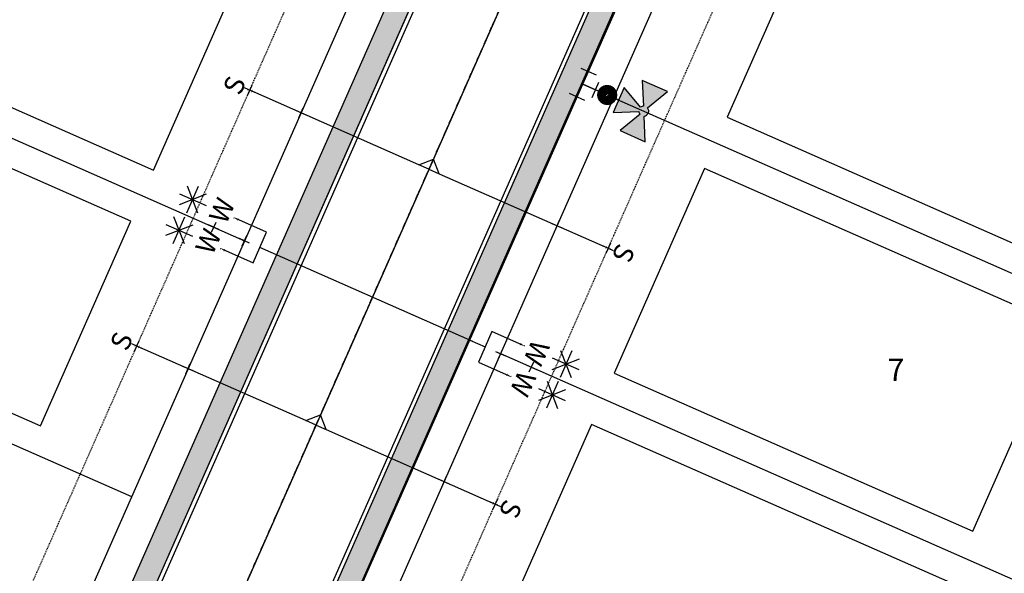
# Model space of a CAD drawing. Units: feet. Extents: x 2043950 to 2045158, y 13727657 to 13729303.
# Drawn here: x 2044481 to 2044657, y 13728255 to 13728354 of the extents above; entities that cross this region are included whole.
import ezdxf
from ezdxf.enums import TextEntityAlignment as Align

# ---------------------------------------------------------------- set-up
doc = ezdxf.new("R2010")
doc.units = ezdxf.units.FT
doc.header["$MEASUREMENT"] = 0
doc.linetypes.add('CENTER2', pattern=[1.125, 0.75, -0.125, 0.125, -0.125])
doc.linetypes.add('HIDDEN2', pattern=[0.1875, 0.125, -0.0625])
for name, color, linetype in [('CE-WATR-HYDT-D1', 1, 'Continuous'), ('CP-ANNO-LOT', 51, 'Continuous'), ('CP-PROP-LOT', 3, 'Continuous'), ('CP-ROAD-CNTR', 1, 'CENTER2'), ('CP-ROAD-CURB BACK', 1, 'Continuous'), ('CP-ROAD-CURB FACE', 3, 'Continuous'), ('CP-ROAD-ROW', 4, 'Continuous'), ('CP-SSWR-LATL-E', 1, 'Continuous'), ('CP-SSWR-LINE-E', 6, 'Continuous'), ('CP-SWLK', 1, 'Continuous'), ('CP-SWLK-CONC', 253, 'Continuous'), ('CP-UTIL-ESMT', 2, 'HIDDEN2'), ('CP-WATR-HYDT-D1', 4, 'Continuous'), ('CP-WATR-LATL', 1, 'Continuous'), ('CP-WATR-PIPE-8', 5, 'Continuous'), ('CP-WATR-SYMB-FH', 4, 'Continuous')]:
    doc.layers.add(name, color=color, linetype=linetype)
doc.layers.add('CF-BLDG-PADS-F1', color=1, linetype='Continuous', plot=False)
doc.styles.add('PD-060', font='Simplex.shx', dxfattribs={"height": 0.08})
doc.styles.add('SIMPLEX', font='simplex.shx')
doc.styles.add('SL80', font='simplex', dxfattribs={"oblique": 10, "height": 8})
pattern_1 = [(49.99999999999999, (0, 0), (3.586300913003767, -0.3137606749129755), [0.375, -4.125]), (355, (0, 0), (-0.693756668065, 3.760960668500059), [0.3, -3.3]), (100.45144446, (0.298858405, -0.02614672), (2.89254423363556, 3.447199954843147), [0.3187009599999999, -3.505710559999999]), (46.18420000000001, (0, 1), (5.336206653357862, -0.8275964039653827), [0.5625, -6.1875]), (96.63563549, (0.444683725, 0.931033465), (4.673309728371142, 4.870593003872752), [0.47805171, -5.258568799999999]), (351.1841639899999, (0, 1), (4.673309725273866, 4.870593001349951), [0.45, -4.950000005]), (21, (0.5, 0.75), (2.984535260592308, -2.013094453326694), [0.375, -4.125]), (326.0000000000001, (0.5, 0.75), (1.216576659607909, 3.625750225234265), [0.3, -3.3]), (71.45144474, (0.74871127, 0.58224213), (4.201111883649856, 1.612655764031769), [0.31870095, -3.50571056]), (37.50000000000001, (0, 0), (0.06079927658645334, 1.664469269156557), [0, -3.26, 0, -3.35, 0, -3.3125]), (7.499999999999999, (0, 0), (1.315347687210743, 1.972058559411801), [0, -1.91, 0, -3.185, 0, -1.2625]), (327.5, (-1.115, 0), (2.669112180862045, -0.1127743586718988), [0, -1.25, 0, -3.9, 0, -5.175]), (317.5, (-1.615, 0), (2.915930846711931, 0.5005249116615886), [0, -1.625, 0, -2.59, 0, -3.675])]

# ---------------------------------------------------------------- blocks, each defined once
blk = doc.blocks.new('*U89')
for p, q in [((-6.340530867276455, 7.305186045534628), (-6.599572776405133, 12.49713615922767)), ((-8.400488694603432, 11.64812162669704), (-4.539614949078146, 8.154200578065268)), ((-8.217012345626419, 7.970724230204441), (-4.723091298055158, 11.83159797455785)), ((-3.87407676557092, 10.03068205728971), (-9.066026878110657, 9.771640147472583)), ((-12.42644354492618, 7.199336675368996), (-8.565569799400881, 3.705415626737227)), ((-12.24296719594917, 3.521939278876406), (-8.749046148377897, 7.382813023229817)), ((-10.36648571759919, 2.856401094206584), (-10.62552762672787, 8.048351207899634)), ((-7.90003161589366, 5.581897105961671), (-13.0919817284334, 5.322855196144547))]:
    blk.add_line(p, q)
for points in [[(-4.237369907910796, -0.2114150549627931), (0.2114150496774871, -4.237369903074156), (4.237369891603719, 0.211415048180676), (-0.2114150590976274, 4.23736989469713)], [(33.08490673146031, -29.94038646995578), (2.224392473801855, -2.012977424027601)]]:
    blk.add_lwpolyline(points)
at = {"layer": 'Defpoints', "color": 12}
for p, q in [((-3.707320792773366, 3.35496237526895), (-5.190249109882713, 4.696947325376526)), ((-5.119777426381829, 3.284490691768067), (-3.777792476274249, 4.767419008877411)), ((0.7414641585546726, -0.6709924750537898), (-0.7414641585546726, 0.6709924750537898)), ((-0.6709924750537898, -0.7414641585546726), (0.6709924750537898, 0.7414641585546726))]:
    blk.add_line(p, q, dxfattribs=at)
at = {"style": 'SL80'}
for p in [(-2.129779539958637, 6.401026741162831), (-6.171489771827519, 1.934831682932726)]:
    blk.add_text('W', height=3.499999999999992, rotation=47.85628921359496, dxfattribs=at).set_placement(p, align=Align.MIDDLE_CENTER)
at = {"layer": 'Defpoints', "color": 12, "style": 'SIMPLEX'}
for tag, p in [('DM', (-0.2114150505328996, 4.237369900791959)), ('SM', (-4.237369900855639, -0.2114150505360806))]:
    blk.add_attdef(tag, text='', height=0.874999999999999, rotation=47.85628921359496, dxfattribs=at).set_placement(p, align=Align.MIDDLE_CENTER)
blk = doc.blocks.new('*U90')
for p, q in [((-6.340530867276455, 7.305186045534628), (-6.599572776405133, 12.49713615922767)), ((-8.400488694603432, 11.64812162669704), (-4.539614949078146, 8.154200578065268)), ((-8.217012345626419, 7.970724230204441), (-4.723091298055158, 11.83159797455785)), ((-3.87407676557092, 10.03068205728971), (-9.066026878110657, 9.771640147472583)), ((-12.42644354492618, 7.199336675368996), (-8.565569799400881, 3.705415626737227)), ((-12.24296719594917, 3.521939278876406), (-8.749046148377897, 7.382813023229817)), ((-10.36648571759919, 2.856401094206584), (-10.62552762672787, 8.048351207899634)), ((-7.90003161589366, 5.581897105961671), (-13.0919817284334, 5.322855196144547))]:
    blk.add_line(p, q)
for points in [[(-4.237369907910796, -0.2114150549627931), (0.2114150496774871, -4.237369903074156), (4.237369891603719, 0.211415048180676), (-0.2114150590976274, 4.23736989469713)], [(4.448784802308341, -4.025954716569283), (2.224392473801855, -2.012977424027601)]]:
    blk.add_lwpolyline(points)
at = {"layer": 'Defpoints', "color": 12}
for p, q in [((-3.707320792773366, 3.35496237526895), (-5.190249109882713, 4.696947325376526)), ((-5.119777426381829, 3.284490691768067), (-3.777792476274249, 4.767419008877411)), ((0.7414641585546726, -0.6709924750537898), (-0.7414641585546726, 0.6709924750537898)), ((-0.6709924750537898, -0.7414641585546726), (0.6709924750537898, 0.7414641585546726))]:
    blk.add_line(p, q, dxfattribs=at)
at = {"style": 'SL80'}
for p in [(-2.129779539958637, 6.401026741162831), (-6.171489771827519, 1.934831682932726)]:
    blk.add_text('W', height=3.499999999999992, rotation=47.85628921359496, dxfattribs=at).set_placement(p, align=Align.MIDDLE_CENTER)
at = {"layer": 'Defpoints', "color": 12, "style": 'SIMPLEX'}
for tag, p in [('DM', (-0.2114150505328996, 4.237369900791959)), ('SM', (-4.237369900855639, -0.2114150505360806))]:
    blk.add_attdef(tag, text='', height=0.874999999999999, rotation=47.85628921359496, dxfattribs=at).set_placement(p, align=Align.MIDDLE_CENTER)
blk = doc.blocks.new('*U31')
for q in [(-6.978603201928149, -7.16233881817564), (18.87897569387337, 16.51012632863889)]:
    blk.add_line((16.05078728980046, 16.47337920538408), q)
at = {"layer": 'Defpoints', "color": 12}
for p, q in [((17.44650793034928, 17.9058469688578), (16.05078728993772, 16.47337920525035)), ((0.7162338818310519, -0.6978603202054284), (-0.7162338818310519, 0.6978603202054284)), ((0.6978603202054284, 0.7162338818310519), (-0.6978603202054284, -0.7162338818310519)), ((-6.262369320094388, -7.860199138383705), (-7.694837083756496, -6.464478497972847)), ((-6.280742881720013, -6.446104936347228), (-7.676463522130875, -7.878572700009329))]:
    blk.add_line(p, q, dxfattribs=at)
at = {"style": 'SL80'}
blk.add_text('S', height=3.499999999999994, rotation=135.7444117223117, dxfattribs=at).set_placement((-8.774114891277383, -9.425816781315273), align=Align.MIDDLE_CENTER)
at = {"layer": 'Defpoints', "color": 12, "style": 'SIMPLEX'}
blk.add_attdef('SC', text='', height=0.8749999999999989, rotation=135.7444117223839, dxfattribs=at).set_placement((-6.978603201928143, -7.16233881817565), align=Align.MIDDLE_CENTER)
blk = doc.blocks.new('*U45')
for q in [(16.01404016671966, 19.30156760929448), (-6.978603201922741, -7.162338818180909)]:
    blk.add_line((16.05078728996735, 16.47337920522147), q)
at = {"layer": 'Defpoints', "color": 12}
for p, q in [((17.44650793034928, 17.9058469688578), (16.05078728993772, 16.47337920525035)), ((0.7162338818310519, -0.6978603202054284), (-0.7162338818310519, 0.6978603202054284)), ((0.6978603202054284, 0.7162338818310519), (-0.6978603202054284, -0.7162338818310519)), ((-6.262369320094388, -7.860199138383705), (-7.694837083756496, -6.464478497972847)), ((-6.280742881720013, -6.446104936347228), (-7.676463522130875, -7.878572700009329))]:
    blk.add_line(p, q, dxfattribs=at)
at = {"style": 'SL80'}
blk.add_text('S', height=3.499999999999994, rotation=135.7444117223117, dxfattribs=at).set_placement((-8.774114891277383, -9.425816781315273), align=Align.MIDDLE_CENTER)
at = {"layer": 'Defpoints', "color": 12, "style": 'SIMPLEX'}
blk.add_attdef('SC', text='', height=0.8749999999999989, rotation=135.7444117222398, dxfattribs=at).set_placement((-6.978603201922752, -7.162338818180904), align=Align.MIDDLE_CENTER)
blk = doc.blocks.new('*U55')
for q in [(16.01404016671966, 19.30156760929448), (-6.978603201922741, -7.162338818180909)]:
    blk.add_line((16.05078728996735, 16.47337920522147), q)
at = {"layer": 'Defpoints', "color": 12}
for p, q in [((17.44650793034928, 17.9058469688578), (16.05078728993772, 16.47337920525035)), ((0.7162338818310519, -0.6978603202054284), (-0.7162338818310519, 0.6978603202054284)), ((0.6978603202054284, 0.7162338818310519), (-0.6978603202054284, -0.7162338818310519)), ((-6.262369320094388, -7.860199138383705), (-7.694837083756496, -6.464478497972847)), ((-6.280742881720013, -6.446104936347228), (-7.676463522130875, -7.878572700009329))]:
    blk.add_line(p, q, dxfattribs=at)
at = {"style": 'SL80'}
blk.add_text('S', height=3.499999999999994, rotation=135.7444117223117, dxfattribs=at).set_placement((-8.774114891277383, -9.425816781315273), align=Align.MIDDLE_CENTER)
at = {"layer": 'Defpoints', "color": 12, "style": 'SIMPLEX'}
blk.add_attdef('SC', text='', height=0.8749999999999989, rotation=135.7444117222398, dxfattribs=at).set_placement((-6.978603201922752, -7.162338818180904), align=Align.MIDDLE_CENTER)
blk = doc.blocks.new('FH D1')
at = {"layer": 'CP-WATR-HYDT-D1'}
h = blk.add_hatch(color=256, dxfattribs=at)
h.dxf.hatch_style = 1
edge = h.paths.add_edge_path()
edge.add_line((0.01596398702878005, 0.2463660057842326), (0.09813897853353509, 0.2873678534705623))
edge.add_line((0.09813897853514164, 0.2873678534775459), (0.09805731501760634, 0.1894686535874248))
edge.add_line((0.09805731501760448, 0.1894686535850965), (0.01595084209624822, 0.2306075380384595))
edge.add_arc((0.0001989471211875582, 0.2384999170426943), 0.01761850849294745, 1016.5172568437498, 1053.387154487863, ccw=False)
edge.add_line((0.008065035696166092, 0.2227348768577357), (0.04906688326557827, 0.1405598854488298))
edge.add_line((0.04906688326208581, 0.1405598854488326), (-0.04883231664969827, 0.1406415489895236))
edge.add_line((-0.04883231664504159, 0.1406415489895197), (-0.00769343195128052, 0.2227480219112575))
edge.add_arc((0.0001989468384962834, 0.2384999169311713), 0.01761850843906584, 926.5172575540471, 963.3871551997778, ccw=False)
edge.add_line((-0.01556609320661366, 0.2306338281874194), (-0.09774108456779558, 0.1896319806104004))
edge.add_line((-0.09774108456764814, 0.1896319806127286), (-0.09765942107622287, 0.2875311804283656))
edge.add_line((-0.09765942107564662, 0.2875311804213802), (-0.01555294810185316, 0.2463922958538863))
edge.add_arc((0.0001989469391335064, 0.2384999170312047), 0.01761850847898848, 746.5172575075997, 873.387155153284, ccw=False)
at = {"layer": 'CE-WATR-HYDT-D1'}
for p, q in [((0.0001172833454202049, 0.1406007172191454), (0.0001063552280712088, 0.1274999557117404)), ((-0.02995828163164027, 0.05002500744304854), (0.03004169745750247, 0.04997495792427031)), ((5.29690744021849e-05, 0.06349997797800523), (0, 0)), ((0, 0), (4.170793234429482e-05, 0.04999998266734508)), ((-0.04997495789903177, 0.03004169753387895), (-0.05002500736240328, -0.02995828159852915)), ((-0.04999998263225813, 4.170795254220039e-05), (0, 0)), ((0, 0), (0.0499999825932764, -4.170793155491736e-05)), ((0.0499749578170929, -0.03004169754778046), (0.05002500739650131, 0.0299582816543801))]:
    blk.add_line(p, q, dxfattribs=at)
at = {"layer": 'CE-WATR-HYDT-D1', "extrusion": (-5.385241069009472e-09, 2.927662545014937e-09, 1), "elevation": 7.181544058671348e-05, "flags": 128}
blk.add_lwpolyline([(0.01596398702878005, 0.2463660057842326), (0.01596398702878005, 0.2463660057842326), (0.09813897853514164, 0.2873678534775459), (0.09805731501760448, 0.1894686535850965), (0.01595084209203009, 0.2306075380407914), (0.01595084209203009, 0.2306075380407914, -0.1622776601683793), (0.008065035696166092, 0.2227348768577357), (0.008065035696166092, 0.2227348768577357), (0.04906688326208581, 0.1405598854488326), (-0.04883231664504159, 0.1406415489895197), (-0.007693431953903769, 0.2227480219066031, -0.1622776601663028), (-0.01556609320661366, 0.2306338281874194), (-0.01556609320661366, 0.2306338281874194), (-0.09774108456764814, 0.1896319806127286), (-0.09765942107564662, 0.2875311804213802), (-0.01555294810184542, 0.2463922958631996), (-0.01555294810184542, 0.2463922958631996, -0.6180339887570647)], format="xyb", close=True, dxfattribs=at)
at = {"layer": 'CE-WATR-HYDT-D1'}
blk.add_circle((7.966222654715694e-05, 0.09549996684480999, 7.119705696730272e-05), 0.032, dxfattribs=at)
at = {"layer": 'CP-WATR-HYDT-D1'}
for p, q in [((0.000117283345420276, 0.1406007172191454), (4.170793261991435e-05, 0.04999998268364297)), ((-0.02995828163164027, 0.05002500744304854), (0.03004169745750247, 0.04997495792427031)), ((0, 0), (4.170793234429482e-05, 0.04999998266734508)), ((-0.04997495789903177, 0.03004169753387895), (-0.05002500736240328, -0.02995828159852915)), ((-0.04999998263225813, 4.170795254220039e-05), (0, 0)), ((0, 0), (0.0499999825932764, -4.170793155491736e-05)), ((0.0499749578170929, -0.03004169754778046), (0.05002500739650131, 0.0299582816543801))]:
    blk.add_line(p, q, dxfattribs=at)
at = {"layer": 'CP-WATR-HYDT-D1', "extrusion": (-5.385241069009472e-09, 2.927662545014937e-09, 1), "elevation": 7.181544058671348e-05, "flags": 128}
blk.add_lwpolyline([(0.01596398702878005, 0.2463660057842326), (0.01596398702878005, 0.2463660057842326), (0.09813897853514164, 0.2873678534775459), (0.09805731501760448, 0.1894686535850965), (0.01595084209203009, 0.2306075380407914), (0.01595084209203009, 0.2306075380407914, -0.1622776601683793), (0.008065035696166092, 0.2227348768577357), (0.008065035696166092, 0.2227348768577357), (0.04906688326208581, 0.1405598854488326), (-0.04883231664504159, 0.1406415489895197), (-0.007693431953903769, 0.2227480219066031, -0.1622776601663028), (-0.01556609320661366, 0.2306338281874194), (-0.01556609320661366, 0.2306338281874194), (-0.09774108456764814, 0.1896319806127286), (-0.09765942107564662, 0.2875311804213802), (-0.01555294810184542, 0.2463922958631996), (-0.01555294810184542, 0.2463922958631996, -0.6180339887570647)], format="xyb", close=True, dxfattribs=at)
at = {"layer": 'CP-WATR-HYDT-D1', "extrusion": (-3.500005656275791e-09, 3.83628382153633e-09, 1), "const_width": 0.03999999999999998, "elevation": 7.119705696730272e-05, "flags": 128}
blk.add_lwpolyline([(0.0160440649792416, 0.0965666647525611, -1), (-0.01588474052614721, 0.09443326893705888, -1)], format="xyb", close=True, dxfattribs=at)

msp = doc.modelspace()

# ---------------------------------------------------------------- hatches: boundary and pattern name
at = {"layer": 'CP-SWLK-CONC'}
h = msp.add_hatch(dxfattribs=at)
h.set_pattern_fill('AR-CONC', color=256, scale=0.5)
h.set_pattern_definition(pattern_1)
h.paths.add_polyline_path([(2044180.362764762, 13728150.9799197), (2044285.024695282, 13728388.23576169, -0.0480334446077147), (2044330.176552355, 13728468.68236441), (2044330.176483026, 13728468.68226467, 0.04803338136341607), (2044285.024695282, 13728388.23576169), (2044180.362764762, 13728150.9799197, 0.4142135623617214), (2044191.228378945, 13728122.96093634), (2044218.584196053, 13728110.89331935), (2044335.717622098, 13728050.47780658), (2044366.411192292, 13728036.93778883), (2044372.196676885, 13728037.66454052), (2044381.345993955, 13728033.62845365, 0.4142135624387899), (2044405.409356131, 13728042.96009878), (2044409.445442994, 13728052.10941585), (2044414.208281589, 13728055.4732483), (2044579.687842993, 13728430.59524815), (2044579.647290084, 13728436.07802623), (2044583.683376946, 13728445.22734329, 0.4142135624589771), (2044573.968239547, 13728470.27961077), (2044564.818922486, 13728474.31569763), (2044561.152383491, 13728478.39233739), (2044474.204169854, 13728516.74826497, -0.0352570139369574), (2044459.41419611, 13728524.56014383), (2044459.414269192, 13728524.56009837, 0.03525683252169637), (2044474.204169854, 13728516.74826497), (2044561.152383491, 13728478.39233739), (2044564.818922486, 13728474.31569763), (2044573.968239547, 13728470.27961077, -0.4142135624589746), (2044583.683376946, 13728445.22734329), (2044579.647290084, 13728436.07802623), (2044579.687842993, 13728430.59524815), (2044414.208281589, 13728055.4732483), (2044409.445442994, 13728052.10941585), (2044405.409356131, 13728042.96009878, -0.4142135624387883), (2044381.345993955, 13728033.62845365), (2044372.196676885, 13728037.66454052), (2044366.411192292, 13728036.93778883), (2044335.717622098, 13728050.47780658), (2044218.584196053, 13728110.89331935), (2044191.228378945, 13728122.96093634, -0.1526795052247783), (2044181.68115647, 13728131.30879989), (2044176.627850286, 13728128.86244583, 0.1698712605026708), (2044188.806726827, 13728117.4713461), (2044216.079129258, 13728105.44052627), (2044334.019772677, 13728046.85487691), (2044364.796757545, 13728033.278062), (2044370.58224214, 13728034.00481369), (2044379.731564458, 13728029.96872451, 0.4142135624318162), (2044409.069080643, 13728041.34565878), (2044413.105169822, 13728050.4949811), (2044417.868008374, 13728053.85881358), (2044583.347569819, 13728428.9808134), (2044583.307016911, 13728434.46359148), (2044585.325060343, 13728439.03825002), (2044587.383656683, 13728438.13013047), (2044589.401700115, 13728442.704789), (2044587.343103774, 13728443.61290855, 0.4142135621464319), (2044575.582674302, 13728473.9393376), (2044576.490793846, 13728475.99793394), (2044571.916135311, 13728478.01597737), (2044571.008015767, 13728475.95738103), (2044566.433357233, 13728477.97542446), (2044562.766818236, 13728482.05206422), (2044475.81860461, 13728520.40799179, -0.03525701393416673), (2044461.526819453, 13728527.95673368), (2044428.30057124, 13728548.6229166), (2044422.866483292, 13728549.35311397), (2044418.620745972, 13728551.99389314), (2044419.809096598, 13728553.90447493), (2044415.563359277, 13728556.5452541), (2044414.375008652, 13728554.63467231, 0.3993488826000963), (2044383.341902163, 13728548.23200117), (2044377.634197573, 13728540.0209045), (2044372.932848534, 13728537.1995897), (2044326.892113688, 13728470.96544624, 0.04803344460426892), (2044281.364968455, 13728389.85019644), (2044175.895820561, 13728150.76449103, 0.2282798512696483), (2044176.627850286, 13728128.86244583), (2044181.68115647, 13728131.30879989, -0.2459779395307532)])
h.paths.add_polyline_path([(2044579.687842993, 13728430.59524815), (2044579.647290084, 13728436.07802623), (2044583.683376946, 13728445.22734329, 0.4142135624589744), (2044573.968239547, 13728470.27961077), (2044564.818922486, 13728474.31569763), (2044561.152383491, 13728478.39233739), (2044474.204169854, 13728516.74826497, -0.03525701393695729), (2044459.41419611, 13728524.56014383), (2044459.414218685, 13728524.56012979, 0.03525695789676707), (2044474.204169854, 13728516.74826497), (2044561.152383491, 13728478.39233739), (2044564.818922486, 13728474.31569763), (2044573.968239547, 13728470.27961077, -0.4142135624589761), (2044583.683376946, 13728445.22734329), (2044579.647290084, 13728436.07802623), (2044579.687842993, 13728430.59524815), (2044414.208281589, 13728055.4732483), (2044409.445442994, 13728052.10941585), (2044405.409356131, 13728042.96009878, -0.4142135624387885), (2044381.345993955, 13728033.62845365), (2044372.196676885, 13728037.66454052), (2044366.411192292, 13728036.93778883), (2044335.717622098, 13728050.47780658), (2044218.584196053, 13728110.89331935), (2044193.444840646, 13728121.98317681), (2044191.553314516, 13728116.25972927), (2044216.079129258, 13728105.44052627), (2044334.019772677, 13728046.85487691), (2044364.796757545, 13728033.278062), (2044370.58224214, 13728034.00481369), (2044379.731564458, 13728029.96872451, 0.4142135624318162), (2044409.069080643, 13728041.34565878), (2044413.105169822, 13728050.4949811), (2044417.868008374, 13728053.85881358), (2044583.347569819, 13728428.9808134), (2044583.307016911, 13728434.46359148), (2044585.325060343, 13728439.03825002), (2044587.383656683, 13728438.13013047), (2044589.401700115, 13728442.704789), (2044587.343103774, 13728443.61290855, 0.4142135621464319), (2044575.582674302, 13728473.9393376), (2044576.490793846, 13728475.99793394), (2044571.916135311, 13728478.01597737), (2044571.008015767, 13728475.95738103), (2044566.433357233, 13728477.97542446), (2044562.766818236, 13728482.05206422), (2044475.81860461, 13728520.40799179, -0.03525701393416673), (2044461.526819453, 13728527.95673368), (2044428.30057124, 13728548.6229166), (2044422.866483292, 13728549.35311397), (2044418.620745972, 13728551.99389314), (2044419.809096598, 13728553.90447493), (2044415.563359277, 13728556.5452541), (2044414.375008652, 13728554.63467231, 0.3993488826000963), (2044383.341902163, 13728548.23200117), (2044377.634197573, 13728540.0209045), (2044372.932848534, 13728537.1995897), (2044326.892113688, 13728470.96544624, 0.04803344460478555), (2044281.364968455, 13728389.85019644), (2044178.83209696, 13728157.4206718), (2044182.491823786, 13728155.80623705), (2044285.024695282, 13728388.23576169, -0.04803344460792046), (2044330.176552355, 13728468.68236441), (2044330.176504401, 13728468.68229542, 0.04803340086280301), (2044285.024695282, 13728388.23576169), (2044180.362764762, 13728150.9799197, 0.4142135623605604), (2044191.228378945, 13728122.96093634), (2044218.584196053, 13728110.89331935), (2044335.717622098, 13728050.47780658), (2044366.411192292, 13728036.93778883), (2044372.196676885, 13728037.66454052), (2044381.345993955, 13728033.62845365, 0.4142135624387899), (2044405.409356131, 13728042.96009878), (2044409.445442994, 13728052.10941585), (2044414.208281589, 13728055.4732483)], flags=17)
h = msp.add_hatch(dxfattribs=at)
h.set_pattern_fill('AR-CONC', color=256, scale=0.5)
h.set_pattern_definition([(49.99999999999999, (-2291.776520351414, 288.6614612285048), (3.586300913003767, -0.3137606749129755), [0.375, -4.125]), (355, (-2291.776520351414, 288.6614612285048), (-0.693756668065, 3.760960668500059), [0.3, -3.3]), (100.45144446, (-2291.477661946414, 288.6353145085048), (2.89254423363556, 3.447199954843147), [0.3187009599999999, -3.505710559999999]), (46.18420000000001, (-2291.776520351414, 289.6614612285048), (5.336206653357862, -0.8275964039653827), [0.5625, -6.1875]), (96.63563549, (-2291.331836626414, 289.5924946935048), (4.673309728371142, 4.870593003872752), [0.47805171, -5.258568799999999]), (351.1841639899999, (-2291.776520351414, 289.6614612285048), (4.673309725273866, 4.870593001349951), [0.45, -4.950000005]), (21, (-2291.276520351414, 289.4114612285048), (2.984535260592308, -2.013094453326694), [0.375, -4.125]), (326.0000000000001, (-2291.276520351414, 289.4114612285048), (1.216576659607909, 3.625750225234265), [0.3, -3.3]), (71.45144474, (-2291.027809081414, 289.2437033585048), (4.201111883649856, 1.612655764031769), [0.31870095, -3.50571056]), (37.50000000000001, (-2291.776520351414, 288.6614612285048), (0.06079927658645334, 1.664469269156557), [0, -3.26, 0, -3.35, 0, -3.3125]), (7.499999999999999, (-2291.776520351414, 288.6614612285048), (1.315347687210743, 1.972058559411801), [0, -1.91, 0, -3.185, 0, -1.2625]), (327.5, (-2292.891520351413, 288.6614612285048), (2.669112180862045, -0.1127743586718988), [0, -1.25, 0, -3.9, 0, -5.175]), (317.5, (-2293.391520351413, 288.6614612285048), (2.915930846711931, 0.5005249116615886), [0, -1.625, 0, -2.59, 0, -3.675])])
edge = h.paths.add_edge_path()
edge.add_line((2044372.196676885, 13728037.66454052), (2044366.411192292, 13728036.93778883))
edge.add_line((2044366.411192292, 13728036.93778883), (2044357.636468032, 13728041.82303194))
edge.add_line((2044357.636468032, 13728041.82303194), (2044218.584196053, 13728110.89331935))
edge.add_line((2044218.584196053, 13728110.89331935), (2044193.444840646, 13728121.98317681))
edge.add_line((2044193.444840646, 13728121.98317681), (2044191.553314516, 13728116.25972927))
edge.add_line((2044191.553314516, 13728116.25972927), (2044216.079129258, 13728105.44052627))
edge.add_line((2044216.079129258, 13728105.44052627), (2044334.019772677, 13728046.85487691))
edge.add_line((2044334.019772677, 13728046.85487691), (2044364.796757545, 13728033.278062))
edge.add_line((2044364.796757545, 13728033.278062), (2044370.58224214, 13728034.00481369))
edge.add_line((2044370.58224214, 13728034.00481369), (2044379.731564461, 13728029.96872451))
edge.add_arc((2044388.711855415, 13728050.32594974), 22.24999426099954, 246.196030389496, 336.1960303879148)
edge.add_line((2044409.069080643, 13728041.34565878), (2044413.105169822, 13728050.4949811))
edge.add_line((2044413.105169822, 13728050.4949811), (2044417.868008374, 13728053.85881358))
edge.add_line((2044417.868008374, 13728053.85881358), (2044583.347569819, 13728428.9808134))
edge.add_line((2044583.347569819, 13728428.9808134), (2044583.307016911, 13728434.46359148))
edge.add_line((2044583.307016911, 13728434.46359148), (2044585.325060343, 13728439.03825002))
edge.add_line((2044585.325060343, 13728439.03825002), (2044587.383656683, 13728438.13013047))
edge.add_line((2044587.383656683, 13728438.13013047), (2044589.401700115, 13728442.704789))
edge.add_line((2044589.401700115, 13728442.704789), (2044587.343103774, 13728443.61290855))
edge.add_arc((2044566.299674501, 13728452.89590833), 23.00000001133356, 336.1960304067653, 426.1960303812623)
edge.add_line((2044575.582674295, 13728473.9393376), (2044571.008015767, 13728475.95738103))
edge.add_line((2044571.008015767, 13728475.95738103), (2044566.433357233, 13728477.97542446))
edge.add_line((2044566.433357233, 13728477.97542446), (2044562.766818236, 13728482.05206422))
edge.add_line((2044562.766818236, 13728482.05206422), (2044475.818604615, 13728520.40799179))
edge.add_arc((2044522.132701485, 13728625.39640542), 114.7500002819704, 238.1190636039976, 246.19603038908, ccw=False)
edge.add_line((2044461.526819458, 13728527.95673368), (2044428.30057124, 13728548.6229166))
edge.add_line((2044428.30057124, 13728548.6229166), (2044422.866483292, 13728549.35311397))
edge.add_line((2044422.866483292, 13728549.35311397), (2044418.620745972, 13728551.99389314))
edge.add_line((2044418.620745972, 13728551.99389314), (2044419.809096598, 13728553.90447493))
edge.add_line((2044419.809096598, 13728553.90447493), (2044415.563359277, 13728556.5452541))
edge.add_line((2044415.563359277, 13728556.5452541), (2044414.375008652, 13728554.63467231))
edge.add_arc((2044402.227424489, 13728535.10428062), 23.00000000859822, 58.11906362964228, 145.1960303378195)
edge.add_line((2044383.341902163, 13728548.23200117), (2044377.634197573, 13728540.0209045))
edge.add_line((2044377.634197573, 13728540.0209045), (2044372.932848534, 13728537.1995897))
edge.add_line((2044372.932848534, 13728537.1995897), (2044326.892113684, 13728470.96544623))
edge.add_arc((2044725.335579219, 13728193.99908135), 485.2500000058978, 145.196030356228, 156.196030383282)
edge.add_line((2044281.364968454, 13728389.85019644), (2044178.832096959, 13728157.4206718))
edge.add_line((2044178.832096959, 13728157.4206718), (2044182.491823786, 13728155.80623705))
edge.add_line((2044182.491823786, 13728155.80623705), (2044285.024695281, 13728388.23576169))
edge.add_arc((2044725.335579214, 13728193.99908135), 481.2500000001931, 145.1960303552318, 156.1960303831503, ccw=False)
edge.add_line((2044330.176552353, 13728468.6823644), (2044376.217287198, 13728534.91650787))
edge.add_line((2044376.217287198, 13728534.91650787), (2044380.918636238, 13728537.73782267))
edge.add_line((2044380.918636238, 13728537.73782267), (2044386.626340826, 13728545.94891934))
edge.add_arc((2044402.227424488, 13728535.10428063), 19.0000000029826, 58.11906359692392, 145.1960303636419, ccw=False)
edge.add_line((2044412.262385325, 13728551.23808245), (2044420.753859958, 13728545.95652412))
edge.add_line((2044420.753859958, 13728545.95652412), (2044426.187947904, 13728545.22632675))
edge.add_line((2044426.187947904, 13728545.22632675), (2044459.414196105, 13728524.56014383))
edge.add_arc((2044522.132701457, 13728625.39640541), 118.7500002616327, 238.1190636031696, 246.1960303898756)
edge.add_line((2044474.204169851, 13728516.74826497), (2044561.152383491, 13728478.39233739))
edge.add_line((2044561.152383491, 13728478.39233739), (2044564.818922486, 13728474.31569763))
edge.add_line((2044564.818922486, 13728474.31569763), (2044573.968239547, 13728470.27961077))
edge.add_arc((2044566.299674507, 13728452.89590833), 19.00000000812243, -23.803969612751587, 66.19603039951028, ccw=False)
edge.add_line((2044583.683376945, 13728445.22734329), (2044579.647290084, 13728436.07802623))
edge.add_line((2044579.647290084, 13728436.07802623), (2044579.687842993, 13728430.59524815))
edge.add_line((2044579.687842993, 13728430.59524815), (2044414.208281589, 13728055.4732483))
edge.add_line((2044414.208281589, 13728055.4732483), (2044409.445442994, 13728052.10941585))
edge.add_line((2044409.445442994, 13728052.10941585), (2044405.409356131, 13728042.96009878))
edge.add_arc((2044388.711852483, 13728050.3259573), 18.24999999633356, 246.1960303811564, 336.1960303922896, ccw=False)
edge.add_line((2044381.345993957, 13728033.62845365), (2044372.196676885, 13728037.66454052))
h = msp.add_hatch(dxfattribs=at)
h.set_pattern_fill('AR-CONC', color=256, scale=0.5)
h.set_pattern_definition(pattern_1)
h.paths.add_polyline_path([(2044791.58569509, 13728109.42293236), (2044795.245421916, 13728107.80849761), (2044953.863635688, 13728467.37665841), (2044955.182176081, 13728467.88798143), (2044957.200219514, 13728472.46263997), (2044956.688896493, 13728473.78118036), (2044953.029169666, 13728475.39561511)])
edge = h.paths.add_edge_path()
edge.add_line((2044789.191291622, 13728094.08452201), (2044785.531564793, 13728095.69895675))
edge.add_line((2044785.531564793, 13728095.69895675), (2044709.420695953, 13727923.16489225))
edge.add_arc((2044732.522721553, 13727912.97377291), 25.25000000185241, 156.1960303815027, 197.0785705974234)
edge.add_arc((2044669.433128634, 13727893.59070645), 40.74999999960448, -154.68650985587135, 17.078570612117005, ccw=False)
edge.add_arc((2044609.770322959, 13727865.37103923), 25.24999999374856, 25.31349015670061, 66.19603039206648)
edge.add_line((2044619.961442285, 13727888.47306482), (2044322.113316508, 13728019.86439152))
edge.add_line((2044322.113316508, 13728019.86439152), (2044199.32936877, 13728067.47086043))
edge.add_line((2044199.32936877, 13728067.47086043), (2044015.127864968, 13728148.71066296))
edge.add_line((2044015.127864968, 13728148.71066296), (2044012.569981189, 13728142.91225214))
edge.add_line((2044012.569981189, 13728142.91225214), (2044022.642079069, 13728138.49023421))
edge.add_line((2044022.642079069, 13728138.49023421), (2044032.632927888, 13728136.61851736))
edge.add_line((2044032.632927888, 13728136.61851736), (2044197.798501248, 13728063.7742773))
edge.add_line((2044197.798501248, 13728063.7742773), (2044320.582296461, 13728016.16786753))
edge.add_line((2044320.582296461, 13728016.16786753), (2044325.323654389, 13728014.0762871))
edge.add_line((2044325.323654389, 13728014.0762871), (2044618.347007539, 13727884.81333799))
edge.add_arc((2044609.770322946, 13727865.37103921), 21.25000001200531, 25.313490179070584, 66.19603037723613, ccw=False)
edge.add_arc((2044669.433128634, 13727893.59070645), 44.74999999975007, 205.3134901448662, 377.0785706116868)
edge.add_arc((2044732.522721532, 13727912.97377291), 21.24999998220979, 156.1960303617142, 197.0785706110505, ccw=False)
edge.add_line((2044713.080422781, 13727921.5504575), (2044789.191291622, 13728094.08452201))
h = msp.add_hatch(dxfattribs=at)
h.set_pattern_fill('AR-CONC', color=256, scale=0.5)
h.set_pattern_definition(pattern_1)
edge = h.paths.add_edge_path()
edge.add_arc((2044461.906389028, 13728018.03726239), 21.24999999914892, 156.1960303822377, 246.1960303811565, ccw=False)
edge.add_line((2044442.464090258, 13728026.61394697), (2044620.05191236, 13728429.18389816))
edge.add_arc((2044639.494211133, 13728420.60721357), 21.2500000050444, 66.19603040335329, 156.1960303668983, ccw=False)
edge.add_line((2044648.070895715, 13728440.04951235), (2044826.482578504, 13728361.34581836))
edge.add_line((2044826.482578504, 13728361.34581836), (2044830.131844851, 13728357.23002361))
edge.add_line((2044830.131844851, 13728357.23002361), (2044839.298434558, 13728353.23309171))
edge.add_arc((2044831.629869516, 13728335.84938928), 18.99999999703883, -23.803969608952798, 66.19603037785947, ccw=False)
edge.add_line((2044849.013571945, 13728328.18082425), (2044844.977485079, 13728319.03150717))
edge.add_line((2044844.977485079, 13728319.03150717), (2044845.018037967, 13728313.5487291))
edge.add_line((2044845.018037967, 13728313.5487291), (2044677.520433106, 13727933.85207072))
edge.add_arc((2044648.928817265, 13727946.46484217), 31.25000000065426, 256.41621598553377, 336.1960303862385, ccw=False)
edge.add_line((2044641.589222983, 13727916.08898241), (2044639.941032266, 13727912.37991557))
edge.add_arc((2044648.928817266, 13727946.46484216), 35.24999999824315, 255.2280369913865, 336.1960303852787)
edge.add_line((2044681.180159932, 13727932.23763597), (2044848.677764813, 13728311.93429435))
edge.add_line((2044848.677764813, 13728311.93429435), (2044848.637211907, 13728317.41707243))
edge.add_line((2044848.637211907, 13728317.41707243), (2044852.673298772, 13728326.5663895))
edge.add_arc((2044831.629869511, 13728335.84938928), 23.0000000020732, 336.1960303915174, 426.1962039021964)
edge.add_line((2044840.91280557, 13728356.89284666), (2044841.820988851, 13728358.95141488))
edge.add_line((2044841.820988851, 13728358.95141488), (2044837.246330317, 13728360.96945832))
edge.add_line((2044837.246330317, 13728360.96945832), (2044836.355247494, 13728358.90332998))
edge.add_line((2044836.355247494, 13728358.90332998), (2044831.763552237, 13728360.92890541))
edge.add_line((2044831.763552237, 13728360.92890541), (2044828.097013411, 13728365.00554512))
edge.add_line((2044828.097013411, 13728365.00554512), (2044649.68533046, 13728443.70923918))
edge.add_arc((2044639.494211129, 13728420.60721358), 25.24999999573122, 66.19603038288223, 156.1960303939856)
edge.add_line((2044616.392185532, 13728430.79833291), (2044438.80436343, 13728028.22838172))
edge.add_arc((2044461.906389029, 13728018.03726239), 25.25000000046156, 156.1960303847301, 246.1960303795267)
edge.add_line((2044451.715269695, 13727994.93523679), (2044626.039511396, 13727918.03465757))
edge.add_line((2044626.039511396, 13727918.03465757), (2044627.661284211, 13727921.69114731))
edge.add_line((2044627.661284211, 13727921.69114731), (2044453.329704441, 13727998.59496362))

# ---------------------------------------------------------------- linework, layer by layer
at = {"layer": 'CF-BLDG-PADS-F1'}
for points in [[(2044441.174580398, 13728355.07612085), (2044505.219799877, 13728326.82351279), (2044521.36414734, 13728363.42078109), (2044457.318927857, 13728391.67338913)], [(2044607.744087811, 13728336.24531634), (2044671.789307291, 13728307.99270829), (2044687.933654753, 13728344.58997659), (2044623.888435271, 13728372.84258463)], [(2044420.994146076, 13728309.3295355), (2044485.039365555, 13728281.07692745), (2044501.183713018, 13728317.67419575), (2044437.138493535, 13728345.92680379)], [(2044587.563653489, 13728290.498731), (2044651.608872969, 13728262.24612295), (2044667.753220431, 13728298.84339124), (2044603.708000949, 13728327.09599929)], [(2044567.383219167, 13728244.75214566), (2044631.428438647, 13728216.49953761), (2044647.572786109, 13728253.0968059), (2044583.527566627, 13728281.34941395)]]:
    msp.add_lwpolyline(points, close=True, dxfattribs=at)
at = {"layer": 'CP-PROP-LOT'}
for p, q in [((2044281.736346608, 13728365.29617993), (2044501.319956264, 13728268.43009519)), ((2044411.708585758, 13728362.6097229), (2044521.500390584, 13728314.17668053)), ((2044587.427410247, 13728339.74283155), (2044807.011019896, 13728242.87674681)), ((2044567.246975925, 13728293.99624621), (2044786.830585574, 13728197.13016146))]:
    msp.add_line(p, q, dxfattribs=at)
at = {"layer": 'CP-ROAD-CNTR'}
msp.add_line((2044409.164773297, 13727997.58434156), (2044619.041290241, 13728473.34882913), dxfattribs=at)
at = {"layer": 'CP-ROAD-CURB BACK'}
for points in [[(2044381.494405409, 13728549.5162347, -0.3993488827003949), (2044415.563359277, 13728556.5452541), (2044461.526819474, 13728527.95673367, 0.03525701378311708), (2044475.818604569, 13728520.40799181), (2044576.490793846, 13728475.99793394, -0.4142135623091429), (2044589.401700114, 13728442.704789), (2044411.813878079, 13728040.13483797, -0.4142135623712647), (2044378.520733149, 13728027.2239317), (2044334.019772677, 13728046.85487691), (2044216.079129258, 13728105.44052627), (2044188.806726826, 13728117.4713461, -0.4142135623558896), (2044175.89582056, 13728150.76449103), (2044281.364968455, 13728389.85019644, -0.04803344448506042), (2044326.892113555, 13728470.96544605)], [(2044438.80436343, 13728028.22838172), (2044616.392185532, 13728430.79833291, -0.4142135623861756), (2044649.68533046, 13728443.70923918), (2044841.82098885, 13728358.95141488, -0.4142135622789087), (2044854.731895109, 13728325.65826995), (2044681.180159933, 13727932.23763597, -0.4142135623812268), (2044634.701611069, 13727914.2134995), (2044451.715269697, 13727994.93523679, -0.414213562360385)]]:
    msp.add_lwpolyline(points, format="xyb", close=True, dxfattribs=at)
at = {"layer": 'CP-ROAD-CURB FACE'}
for points in [[(2044380.878573159, 13728549.94431254, -0.3993488827613568), (2044415.959476152, 13728557.1821147), (2044461.922936349, 13728528.59359427, 0.03525701386323223), (2044476.121311084, 13728521.09419059), (2044576.793500361, 13728476.68413272, -0.4142135622447137), (2044590.087898894, 13728442.40208249), (2044412.500076859, 13728039.83213145, -0.4142135623696367), (2044378.218026634, 13728026.53773292), (2044333.701425911, 13728046.17557759), (2044215.760782492, 13728104.76122696), (2044188.504020311, 13728116.78514732, -0.4142135623677621), (2044175.20962178, 13728151.06719754), (2044280.678769675, 13728390.15290295, -0.04803344448543907), (2044326.276281305, 13728471.39352389)], [(2044438.11816465, 13728028.53108823), (2044615.705986752, 13728431.10103942, -0.4142135622971542), (2044649.988036975, 13728444.39543796), (2044842.123695365, 13728359.63761366, -0.4142135624078896), (2044855.418093889, 13728325.35556344), (2044681.866358713, 13727931.93492946, -0.4142135623798433), (2044634.398904555, 13727913.52730072), (2044451.412563182, 13727994.24903801, -0.4142135623721281)]]:
    msp.add_lwpolyline(points, format="xyb", close=True, dxfattribs=at)
at = {"layer": 'CP-ROAD-ROW'}
for points in [[(2044580.023650119, 13728446.84177804, 0.4142135623740744), (2044572.353804811, 13728466.61988394), (2044471.681615535, 13728511.02994181, -0.03525701388913689), (2044456.113222182, 13728519.25297216), (2044410.149761985, 13728547.8414926, 0.3993488827657113), (2044389.91077949, 13728543.6658375), (2044335.308487637, 13728465.11504885, 0.04803344448530309), (2044290.74301845, 13728385.7132074), (2044184.870261869, 13728145.71257029, 0.4142135623658306), (2044192.540107175, 13728125.93446439), (2044219.988058326, 13728113.82620382), (2044338.332310431, 13728056.15548616), (2044382.657722185, 13728036.6019817, 0.4142135623736195), (2044402.435828084, 13728044.271827)], [(2044448.182413426, 13728024.09139268), (2044625.770235528, 13728426.66134387, -0.4142135622764517), (2044645.548341426, 13728434.33118918), (2044837.683999807, 13728349.57336489, -0.4142135624177469), (2044845.353845114, 13728329.79525899), (2044671.802109938, 13727936.37462501, -0.4142135623746085), (2044638.838600105, 13727923.5915495), (2044455.852258733, 13728004.31328678, -0.4142135623707147)]]:
    msp.add_lwpolyline(points, format="xyb", close=True, dxfattribs=at)
at = {"layer": 'CP-SSWR-LINE-E'}
msp.add_lwpolyline([(2044472.628296182, 13728141.44841404), (2044619.041290241, 13728473.34882913)], dxfattribs=at)
at = {"layer": 'CP-SWLK'}
for points in [[(2044357.636468033, 13728041.82303194), (2044366.411192292, 13728036.93778883), (2044372.196676885, 13728037.66454052), (2044381.345993954, 13728033.62845365, 0.4142135624507238), (2044405.409356131, 13728042.96009878), (2044409.445442994, 13728052.10941585), (2044414.208281589, 13728055.4732483), (2044579.687842993, 13728430.59524815), (2044579.647290084, 13728436.07802623), (2044583.683376948, 13728445.22734329, 0.414213562215563), (2044573.968239556, 13728470.27961077), (2044564.818922486, 13728474.31569763), (2044561.152383491, 13728478.39233739), (2044474.204169824, 13728516.74826498, -0.03525701379251246), (2044459.414196141, 13728524.56014381), (2044426.187947904, 13728545.22632675), (2044420.753859958, 13728545.95652412), (2044412.26238532, 13728551.23808245, 0.3993488827816434), (2044386.626340822, 13728545.94891933), (2044380.918636238, 13728537.73782267), (2044376.217287198, 13728534.91650787), (2044330.176552221, 13728468.68236421, 0.04803344448577365), (2044285.024695282, 13728388.23576169), (2044180.362764761, 13728150.9799197)], [(2044475.818604569, 13728520.40799181), (2044562.766818236, 13728482.05206422), (2044566.433357233, 13728477.97542446), (2044571.008015767, 13728475.95738103), (2044575.582674302, 13728473.9393376, -0.4142135621464319), (2044587.343103774, 13728443.61290855), (2044590.087898894, 13728442.40208249), (2044588.069855463, 13728437.82742396), (2044585.325060343, 13728439.03825002), (2044583.307016911, 13728434.46359148), (2044583.347569819, 13728428.9808134), (2044417.868008374, 13728053.85881358), (2044413.105169822, 13728050.4949811), (2044409.069082959, 13728041.34566403, -0.4142137134870571), (2044379.731559208, 13728029.96872682), (2044370.58224214, 13728034.00481369), (2044364.796757545, 13728033.278062), (2044334.019772677, 13728046.85487691), (2044216.079129258, 13728105.44052627), (2044188.806726826, 13728117.4713461, -0.4142135623558896), (2044175.89582056, 13728150.76449103), (2044281.364968455, 13728389.85019644, -0.04803344448506042), (2044326.892113555, 13728470.96544605), (2044372.932848534, 13728537.1995897)]]:
    msp.add_lwpolyline(points, format="xyb", dxfattribs=at)
for points in [[(2044438.80436343, 13728028.22838172), (2044616.392185532, 13728430.79833291, -0.4142135624652484), (2044649.68533046, 13728443.70923918), (2044828.097013283, 13728365.00554526), (2044831.763552237, 13728360.92890541), (2044836.355247494, 13728358.90332998), (2044837.246330317, 13728360.96945832), (2044841.82098885, 13728358.95141488), (2044840.912869306, 13728356.89281854, -0.4142135623398263), (2044852.673298771, 13728326.5663895), (2044848.637211907, 13728317.41707243), (2044848.677764813, 13728311.93429435), (2044681.180159933, 13727932.23763597, -0.4142135623837776), (2044634.701611069, 13727914.2134995), (2044451.715269697, 13727994.93523679, -0.4142135623902547)], [(2044442.464090258, 13728026.61394697), (2044620.05191236, 13728429.18389816, -0.4142135622205898), (2044648.070895715, 13728440.04951235), (2044826.482578504, 13728361.34581836), (2044830.131844851, 13728357.23002361), (2044839.298434558, 13728353.23309171, -0.4142135623941491), (2044849.013571943, 13728328.18082424), (2044844.977485079, 13728319.03150717), (2044845.018037967, 13728313.5487291), (2044677.520433106, 13727933.85207072, -0.4142135623865544), (2044636.316045815, 13727917.87322633), (2044453.329704443, 13727998.59496362, -0.4142135623864034)]]:
    msp.add_lwpolyline(points, format="xyb", close=True, dxfattribs=at)
at = {"layer": 'CP-UTIL-ESMT'}
for points in [[(2044570.87433305, 13728450.8778649, 0.4142135623042776), (2044568.317717947, 13728457.47056687), (2044467.645528673, 13728501.88062475, -0.03525701388870246), (2044450.831663849, 13728510.76149752), (2044404.868203651, 13728539.35001796, 0.3993488827591076), (2044398.121876154, 13728537.95813292), (2044343.519584299, 13728459.40734427, 0.04803344448527169), (2044299.892335519, 13728381.67712054), (2044194.019578938, 13728141.67648342, 0.4142135623074427), (2044196.57619404, 13728135.08378146), (2044224.197953344, 13728122.89884797), (2044342.542205449, 13728065.22813032), (2044386.693809049, 13728045.75129877, 0.4142135623598026), (2044393.286511016, 13728048.30791387)], [(2044457.331730494, 13728020.05530582), (2044634.919552597, 13728422.62525701, -0.4142135622841001), (2044641.512254564, 13728425.18187211), (2044833.647912936, 13728340.42404782, -0.4142135624422701), (2044836.204528046, 13728333.83134585), (2044662.652792869, 13727940.41071187, -0.4142135623766571), (2044642.87468697, 13727932.74086656), (2044459.888345597, 13728013.46260385, -0.4142135624450393)]]:
    msp.add_lwpolyline(points, format="xyb", close=True, dxfattribs=at)
at = {"layer": 'CP-WATR-PIPE-8'}
for p, q in [((2044581.937820007, 13728342.16448367), (2044644.093557718, 13728483.06396653)), ((2044418.879910688, 13727972.53207409), (2044581.937820007, 13728342.16448367))]:
    msp.add_line(p, q, dxfattribs=at)

# ---------------------------------------------------------------- block references
at = {"layer": 'CP-SSWR-LATL-E'}
for name, p, rotation in [('*U31', (2044597.51762745, 13728362.61612418), 110.4516186606334), ('*U45', (2044531.590607747, 13728337.04997321), 290.4516186849404), ('*U31', (2044577.337193128, 13728316.86953884), 110.4516186606334), ('*U45', (2044511.410173425, 13728291.30338787), 290.4516186849404), ('*U31', (2044557.156758806, 13728271.1229535), 110.4516186606334), ('*U55', (2044491.229739103, 13728245.55680253), 290.4516186849404)]:
    msp.add_blockref(name, p, dxfattribs=dict(at, rotation=rotation)).add_auto_attribs({'SC': '1'})
at = {"layer": 'CP-WATR-LATL'}
for name, p, rotation in [('*U89', (2044521.500390583, 13728314.17668053), 18.33974117283336), ('*U90', (2044567.246975925, 13728293.99624621), 198.3397411384522)]:
    msp.add_blockref(name, p, dxfattribs=dict(at, rotation=rotation)).add_auto_attribs({'DM': '1', 'SM': '1'})
at = {"layer": 'CP-WATR-SYMB-FH', "xscale": -49.99999999999997, "yscale": 49.99999999999998, "zscale": 49.99999999999997, "rotation": 246.1482365816224}
msp.add_blockref('FH D1', (2044581.937820007, 13728342.16448367), dxfattribs=at)

# ---------------------------------------------------------------- texts
at = {"layer": 'CP-ANNO-LOT', "insert": (2044637.907455005, 13728293.10553099), "char_height": 4, "width": 2.680000000077998, "attachment_point": 2, "style": 'PD-060'}
msp.add_mtext('7', dxfattribs=at)

doc.saveas('drawing.dxf')
